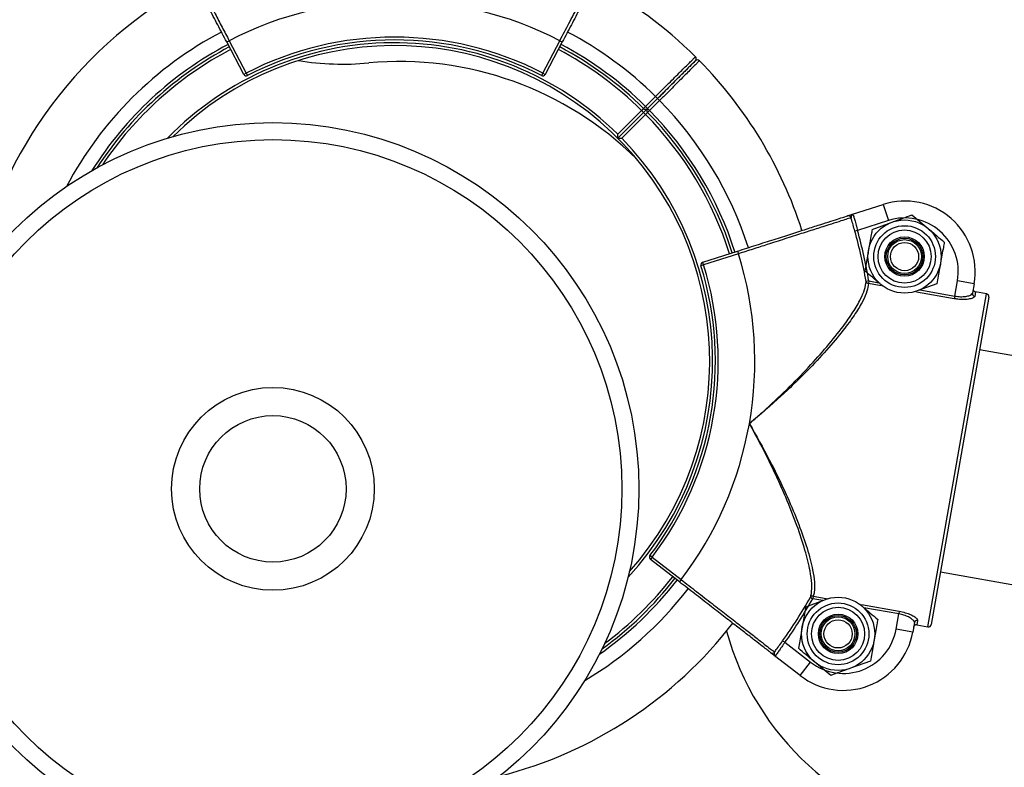
# Model space of a CAD drawing. Units: millimetres. Extents: x 75.5 to 95.6, y 62.1 to 74.
# Drawn here: x 89.2 to 89.4, y 71.4 to 71.5 of the extents above; entities that cross this region are included whole.
import ezdxf

# ---------------------------------------------------------------- set-up
doc = ezdxf.new("R2010")
doc.units = ezdxf.units.MM

# ---------------------------------------------------------------- blocks, each defined once
blk = doc.blocks.new('aa')
at = {"color": 7, "linetype": 'Continuous', "lineweight": 25}
for p, q in [((89.24204882435902, 71.5397708693641), (89.24249127767806, 71.54000373953204)), ((89.24507623937711, 71.53401878082975), (89.24204882435902, 71.5397708693641)), ((89.24249127767806, 71.54000373953204), (89.24551869269612, 71.53425165099769)), ((89.29819189968273, 71.53425165099769), (89.3012193147008, 71.54000373953204)), ((89.30166176801987, 71.5397708693641), (89.29863435300177, 71.53401878082975)), ((89.3012193147008, 71.54000373953204), (89.30166176801987, 71.5397708693641)), ((89.32497201541238, 71.53611596761199), (89.32499084168323, 71.53613474450175)), ((89.24551869269612, 71.53425165099769), (89.24507623937711, 71.53401878082975)), ((89.24551869269612, 71.53425165099769), (89.24574770663956, 71.53380718944888)), ((89.29819189968273, 71.53425165099769), (89.29796288573932, 71.53380718944888)), ((89.29819189968273, 71.53425165099769), (89.29863435300177, 71.53401878082975)), ((89.31646043659701, 71.52833288535916), (89.31823055310966, 71.53009835887435)), ((89.31858363728117, 71.52974434613103), (89.31823055310966, 71.53009835887435)), ((89.31610921501859, 71.5279770246315), (89.31646043659701, 71.52833288535916)), ((89.31681352076856, 71.52797887261583), (89.31646043659701, 71.52833288535916)), ((89.31858363728117, 71.52974434613103), (89.31681352076856, 71.52797887261583)), ((89.31681352076856, 71.52797887261585), (89.3185820892941, 71.52974280220423)), ((89.31893672145276, 71.52939033338767), (89.31716660494016, 71.5276248598725)), ((89.31893672145276, 71.52939033338767), (89.3185836372812, 71.52974434613103)), ((89.3115040855042, 71.52338953472432), (89.31575238880932, 71.52762669477349)), ((89.31150472339112, 71.5226840001594), (89.31610547298084, 71.52727268203017)), ((89.31645855715237, 71.52691866928684), (89.31221025384731, 71.52268150923763)), ((89.31575238880932, 71.52762669477349), (89.31610547298081, 71.52727268203017)), ((89.31610547298084, 71.52727268203017), (89.31645855715237, 71.52691866928684)), ((89.31680982298106, 71.52727457414868), (89.31716660494016, 71.5276248598725)), ((89.31681352076856, 71.52797887261585), (89.31716660494016, 71.5276248598725)), ((89.35319000878725, 71.50918738651363), (89.35868012905635, 71.5109456901308)), ((89.35868012905635, 71.5109456901308), (89.35959513586188, 71.5080886764954)), ((89.35248872438382, 71.50896278845092), (89.35319000875938, 71.50918738660064)), ((89.3637549235687, 71.50907948095444), (89.36662967971074, 71.50666727413592)), ((89.35959513586188, 71.5080886764954), (89.35409512982102, 71.5063272067931)), ((89.3567021026587, 71.50651246407558), (89.36022851311371, 71.507795972515)), ((89.35409512982102, 71.5063272067931), (89.35361507287149, 71.50619184824068)), ((89.32661265374239, 71.5006755402844), (89.33280306022797, 71.50265812237404)), ((89.33295556136223, 71.50218195343481), (89.32676515487665, 71.5001993713452)), ((89.33280306022797, 71.50265812237404), (89.33295556136223, 71.50218195343481)), ((89.32676515487665, 71.5001993713452), (89.32628767784355, 71.50005101657615)), ((89.32676515487665, 71.5001993713452), (89.32661265374239, 71.5006755402844)), ((89.35611013093228, 71.49735918468166), (89.35561831185674, 71.49727617498674)), ((89.35611013093228, 71.49735918468166), (89.35602861516217, 71.4968968857766)), ((89.35858705674016, 71.49644576349782), (89.35827355017474, 71.49670882674125)), ((89.36820112722675, 71.49686363680159), (89.36467471677179, 71.49558012836218)), ((89.37136806471062, 71.49466879928666), (89.37184820859301, 71.49739183055755)), ((89.37480259317624, 71.49687089284413), (89.37184820859301, 71.49739183055755)), ((89.37480259317624, 71.49687089284413), (89.37450481449595, 71.49518210602835)), ((89.36660334564769, 71.43597391166054), (89.37702060329107, 71.4950531155437)), ((89.37505101356889, 71.49540040735263), (89.37491270656288, 71.49461602934392)), ((89.37702060329107, 71.4950531155437), (89.37505101356889, 71.49540040735263)), ((89.37742619024127, 71.49447396589242), (89.3671825535586, 71.4363794154073)), ((89.37136806471062, 71.49466879928666), (89.3712865489405, 71.4942065003816)), ((89.3774261902592, 71.49447396599413), (89.37594990215868, 71.4861015201291)), ((90.16656756356558, 71.34568492661073), (89.37577728999835, 71.48512258792245)), ((89.31761854847156, 71.44832638872877), (89.31722060714631, 71.44862910337379)), ((89.31761854847156, 71.44832638872877), (89.3173123849122, 71.44793109475013)), ((89.3224513811959, 71.44395083327697), (89.3173123849122, 71.44793109475013)), ((89.31761854847156, 71.44832638872877), (89.32275754475526, 71.44434612725561)), ((89.32275754475526, 71.44434612725561), (89.3224513811959, 71.44395083327697)), ((89.3688314538195, 71.44573079347923), (90.1596217273867, 71.3062931321675)), ((89.34489418115464, 71.43954641352212), (89.34842059160965, 71.44082992196152)), ((89.34573143920962, 71.4412049338902), (89.3461652069779, 71.44095871826171)), ((89.34624672274805, 71.44142101716679), (89.3461652069779, 71.44095871826171)), ((89.35450825179944, 71.43996428669314), (89.35482175820667, 71.43970122358245)), ((89.36094299687389, 71.43554530159585), (89.36142314075627, 71.43826833286674)), ((89.36150465652638, 71.43873063177182), (89.36142314075627, 71.43826833286674)), ((89.36389738145712, 71.43502436388243), (89.36094299687389, 71.43554530159585)), ((89.36419516013741, 71.43671315069822), (89.36389738145712, 71.43502436388243)), ((89.36477206293152, 71.4371055814782), (89.36463375592552, 71.43632120346946)), ((89.36463375592552, 71.43632120346946), (89.36660334564769, 71.43597391166054)), ((89.34079967047334, 71.433512089609), (89.34120448109488, 71.43322070502943)), ((89.34120448109488, 71.43322070502943), (89.34577033806569, 71.42968435209404)), ((89.34393335670951, 71.42731258822216), (89.33937570646057, 71.43084258487764)), ((89.34393335670951, 71.42731258822216), (89.34577033806569, 71.42968435209404)), ((89.3493403848127, 71.42733056936929), (89.34646562867067, 71.42974277618777)), ((89.35639320572268, 71.42989758624812), (89.35286679526772, 71.4286140778087))]:
    blk.add_line(p, q, dxfattribs=at)
at = {"color": 8, "linetype": 'Continuous', "lineweight": 25}
for p, q in [((89.35829936419394, 71.49649649145616), (89.35602861516217, 71.4968968857766)), ((89.35611013093228, 71.49735918468166), (89.35790527989087, 71.49704265148587)), ((89.3712865489405, 71.4942065003816), (89.36457783671153, 71.49538942735367)), ((89.36513495242696, 71.49576786515607), (89.37136806471062, 71.49466879928666)), ((89.34796035578783, 71.44064218509214), (89.3461652069779, 71.44095871826171)), ((89.34624672274805, 71.44142101716679), (89.34851747170545, 71.44102062285975)), ((89.35479594437192, 71.439913558731), (89.36150465652638, 71.43873063177182)), ((89.36142314075627, 71.43826833286674), (89.35519002862125, 71.43936739870992))]:
    blk.add_line(p, q, dxfattribs=at)
at = {"color": 7, "linetype": 'Continuous', "lineweight": 25}
for centre, radius in [((89.25025208145034, 71.4604566043008), 0.0649991490973124), ((89.25025208145033, 71.4604566043008), 0.06199918836973876), ((89.36245161494273, 71.5016880504386), 0.006499914909728296), ((89.36245161494274, 71.50168805043859), 0.005479928262355714), ((89.36245161494274, 71.50168805043859), 0.004714224000465293), ((89.36245161494273, 71.5016880504386), 0.003499954182161896), ((89.36245161487466, 71.50168805039817), 0.003249957454862335), ((89.36245161494276, 71.50168805043859), 0.002999960727567386), ((89.36245161494276, 71.50168805043859), 0.002505017711914762), ((89.25025208145033, 71.46045660430079), 0.01799976436541054), ((89.25025208145031, 71.4604566043008), 0.01299982981945866), ((89.35064369343867, 71.43472199988513), 0.00649991490973488), ((89.35064369343868, 71.43472199988511), 0.005479928262358512), ((89.35064369343868, 71.43472199988511), 0.004714224000460521), ((89.35064369343867, 71.43472199988513), 0.003499954182164696), ((89.3506436933706, 71.43472199984468), 0.003249957454862335), ((89.35064369343868, 71.43472199988511), 0.00299996072757249), ((89.35064369343868, 71.43472199988511), 0.002505017711914268)]:
    blk.add_circle(centre, radius, dxfattribs=at)
for centre, radius, start, end in [((89.27185529613782, 71.48313857294639), 0.07599900509840701, 117.7600438550344, 168.5248391079987), ((89.27185529613782, 71.48313857294639), 0.07599900509840136, 45.30532985137099, 62.24375084321115), ((89.27185529618943, 71.4831385728863), 0.06399916218813465, 89.99999999997456, 117.3109127700177), ((89.27185529618943, 71.4831385728863), 0.06399916218813581, 62.68908722998234, 89.99999999997456), ((89.27185529618943, 71.4831385728863), 0.05749924727840962, 62.73968984765273, 117.2603101523473), ((89.27185529613782, 71.48313857294639), 0.06299917527893745, 117.7585405849772, 146.983169824391), ((89.27185529613779, 71.4831385729464), 0.05599926691461091, 318.156282479822, 134.6345303118804), ((89.27185529618943, 71.4831385728863), 0.05699925382381485, 62.73968984763763, 117.2603101523431), ((89.27185529613782, 71.48313857294639), 0.06299917527893717, 45.37591077571224, 62.24145933195302), ((89.32495696241706, 71.53680712480093), 0.0004999933990895436, 314.8358815038836, 45.9088162221598), ((89.32495696396913, 71.5368071264272), 0.0004999934545964586, 314.9247582442587, 44.68019168388673), ((89.26272176827202, 71.58584259528968), 0.04999934545947166, 260.8773866143507, 275.2158988294851), ((89.27272161874026, 71.47629951611518), 0.05999921455120075, 45.41430163705171, 95.21589882948905), ((89.32566312932886, 71.53609909811576), 0.0004999933478862405, 45.23005530037417, 134.9256636066628), ((89.27185529613779, 71.4831385729464), 0.07599900509840098, 17.75999950966799, 44.54519182321239), ((89.24551869269612, 71.5342516509977), 0.000499993454613976, 207.7585406059141, 297.2603101520721), ((89.29819189968273, 71.53425165099769), 0.0004999934545947576, 242.7396898486296, 332.241459396968), ((89.316460436597, 71.52833288535912), 0.0004999934545719265, 225.3759107732766, 314.9247582488616), ((89.31716660494016, 71.5276248598725), 0.000499993454632233, 134.9247582465678, 224.473605709197), ((89.27185529613779, 71.4831385729464), 0.062999175278954, 17.75854058494536, 44.47360571130598), ((89.36249265741274, 71.49904146665003), 0.01249983636486736, 349.9999999999853, 107.758540601068), ((89.35247448614291, 71.50843327642157), 0.0004999381233017096, 17.41318870220099, 107.7520574617732), ((89.36249265741274, 71.49904146665003), 0.009499875637294798, 349.9999999999934, 107.7585406011175), ((89.2718552960697, 71.48313857290597), 0.08494771689890247, 9.580147582118613, 15.74651627397383), ((89.2718552960697, 71.48313857290597), 0.08544649201105858, 9.580147582113224, 15.74651627398062), ((89.2718552960697, 71.48313857290597), 0.06399916218813476, 350.0000000000064, 17.31091277002459), ((89.2718552960697, 71.48313857290597), 0.05749924727840643, 322.7396898476543, 17.26031015236849), ((89.32676515487667, 71.5001993713452), 0.0004999934546088045, 107.7585406033405, 197.2603101536994), ((89.2718552960697, 71.48313857290597), 0.05699925382380698, 322.7396898476529, 17.26031015233893), ((89.35609482323271, 71.49738007891517), 0.0004877080251164081, 192.3008776855122, 262.1978067122757), ((89.37499190247388, 71.4951030883712), 0.0004934556599999342, 170.7854871855509, 260.7645187020298), ((89.3769338219376, 71.49456074724093), 0.0004999575470903115, 350.0041157735903, 80.0041151947125), ((89.3769337928107, 71.49456078884468), 0.0004999934546042256, 350.00000000117, 80.00000000117), ((89.2718552960697, 71.48313857290597), 0.06399916218813476, 322.6890872299784, 350.0000000000064), ((89.31761854847156, 71.44832638872877), 0.0004999934545994405, 142.7396898478138, 232.2414593978201), ((89.27185529613779, 71.4831385729464), 0.06299917527893764, 305.8076429564025, 322.2414593319649), ((89.2718552960697, 71.48313857290597), 0.0849477168988861, 324.2534837260334, 330.4198524178955), ((89.2718552960697, 71.48313857290597), 0.08544649201105343, 324.2534837260229, 330.4198524178804), ((89.3461436761969, 71.44094431964615), 0.0004877080252444323, 77.80219329595114, 147.6991223056363), ((89.27185529613779, 71.4831385729464), 0.07599900509839642, 284.2659736703419, 322.2402827791294), ((89.35158744569364, 71.43719493768833), 0.00949987563729477, 232.2414593988652, 349.9999999999934), ((89.3646798987464, 71.4366208091075), 0.0004934556600422944, 79.23548130370592, 169.2145128096224), ((89.36669015612807, 71.43646623835954), 0.0004999934545974714, 259.9999999976798, 350.00000000117), ((89.36669019772768, 71.43646626749235), 0.0004999575471192106, 259.9958848074706, 349.9958842189699), ((89.3791004989248, 71.44831350076629), 0.04999934545947433, 195.1789672316743, 259.9999999999985), ((89.35158744569364, 71.43719493768833), 0.01249983636485677, 232.2414593988486, 349.999999999974), ((89.33896125595345, 71.43179593972378), 0.0004999381233009873, 232.247942537152, 322.5868112955596)]:
    blk.add_arc(centre, radius, start, end, dxfattribs=at)
at = {"color": 8, "linetype": 'Continuous', "lineweight": 25}
for centre, radius, start, end in [((89.27185529613782, 71.48313857294639), 0.0659991360065091, 117.7613842003108, 151.9993389258308), ((89.27185529613782, 71.48313857294639), 0.06599913600650233, 45.35882133124124, 62.24057076306908), ((89.27185529613782, 71.48313857294639), 0.06349916873353104, 117.7585405850907, 147.8267736101198), ((89.27185529613782, 71.48313857294639), 0.05649926036920642, 45.43180715845196, 135.5608769911609), ((89.27185529613782, 71.48313857294639), 0.06349916873353076, 45.37591077571108, 62.2414593324763), ((89.27185529613782, 71.48313857294639), 0.06249918182434169, 117.7585405848443, 146.1358622558378), ((89.27185529613782, 71.48313857294639), 0.06249918182433725, 45.38312936898151, 62.24145933141531), ((89.27185529613779, 71.4831385729464), 0.06599913600650693, 17.75570055802975, 44.49069515573589), ((89.27185529613779, 71.4831385729464), 0.06249918182435028, 17.75853692633652, 44.46638711800811), ((89.27185529613779, 71.4831385729464), 0.06349916873356673, 17.75854058506187, 44.47360571128022), ((89.27185529613779, 71.4831385729464), 0.05649926036921946, 317.2299358078894, 44.41770932848645), ((89.27185529613779, 71.4831385729464), 0.06349916873353197, 304.9640391861868, 322.2414593324834), ((89.27185529613779, 71.4831385729464), 0.0624991818243408, 306.6549505557688, 322.2414593314198), ((89.27185529613779, 71.4831385729464), 0.06599913600650947, 300.7914738520819, 322.2440676077786)]:
    blk.add_arc(centre, radius, start, end, dxfattribs=at)
at = {"color": 7, "linetype": 'Continuous', "lineweight": 25}
for points, knots in [([(89.24204882435902, 71.5397708693641), (89.2415120622937, 71.5407907172882), (89.24043853822309, 71.54283041302237), (89.23887301317583, 71.54580491061215), (89.23739952384436, 71.54860454034196), (89.2360552014277, 71.5511587529336), (89.23488492327186, 71.55338228142969), (89.23391238698505, 71.55523010037466), (89.2331809865998, 71.55661976110662), (89.23264469821154, 71.55763870904433), (89.23255288077671, 71.55781316217048), (89.23250306991656, 71.55790780280476)], [0, 0, 0, 0, 0.1088656931204944, 0.2177313740714514, 0.3265971664883385, 0.4354629464962724, 0.5443267803828858, 0.6531906047959114, 0.7620520512187232, 0.8709134923545976, 1, 1, 1, 1]), ([(89.23271532703647, 71.55858439692828), (89.23276649531185, 71.55848715211853), (89.2328602002287, 71.55830906683529), (89.23340494034801, 71.55727378808983), (89.23415120960388, 71.55585549081744), (89.23514791919732, 71.55396120379893), (89.236341703162, 71.55169233044211), (89.23772187263, 71.54906915980209), (89.23896602760809, 71.54670443547951), (89.24014499634967, 71.54446354957987), (89.24122650430087, 71.54240786775863), (89.24206734815436, 71.5408095605213), (89.24249127767806, 71.54000373953204)], [0, 0, 0, 0, 0.1290643027274956, 0.2363566031158731, 0.3467604861552979, 0.4540550859867449, 0.5644613879453134, 0.6717578845321909, 0.7821661206183113, 0.8334307294444795, 0.9160205176796404, 1, 1, 1, 1]), ([(89.3012193147008, 71.54000373953204), (89.30176120072566, 71.54103377340122), (89.30286068725866, 71.5431237117199), (89.30445642480824, 71.54615677419729), (89.30597444516044, 71.54904202963158), (89.30734439072032, 71.55164576856995), (89.30855221585466, 71.55394132916567), (89.30954167465461, 71.55582183603501), (89.31030369557362, 71.55727006979019), (89.31068222472764, 71.55798946475339), (89.31092358653737, 71.55844817200057), (89.31096427151846, 71.55852549344316), (89.3109952653424, 71.55858439692828)], [0, 0, 0, 0, 0.1072977412405642, 0.2177070751107895, 0.3250048881660054, 0.4354144536296815, 0.5427103670569657, 0.6531180012581981, 0.7604116110309386, 0.8708168305246983, 0.9015882444924536, 1, 1, 1, 1]), ([(89.3112075224623, 71.55790780280476), (89.31115771160214, 71.55781316217046), (89.31106589416731, 71.5576387090443), (89.31052960577907, 71.55661976110659), (89.30979820539383, 71.55523010037462), (89.308825669107, 71.55338228142966), (89.30765539095115, 71.55115875293359), (89.30631106853451, 71.54860454034194), (89.30483757920305, 71.54580491061215), (89.3032720541558, 71.54283041302237), (89.30219853008518, 71.5407907172882), (89.30166176801987, 71.5397708693641)], [0, 0, 0, 0, 0.1290865076455691, 0.2379479487815038, 0.346809395204377, 0.4556732196174193, 0.5645370535040397, 0.6734028335117134, 0.782268625928301, 0.8911343068793813, 1, 1, 1, 1]), ([(89.3185836372812, 71.52974434613103), (89.31891088156348, 71.5300707320549), (89.31999133770486, 71.53114835417081), (89.32176768258383, 71.53292003971544), (89.32360979330339, 71.53475731859761), (89.32482318895555, 71.53596753152539), (89.32537492489796, 71.53651782027006), (89.32526475238684, 71.53640793674035), (89.32524500940394, 71.5363882455431)], [0, 0, 0, 0, 0.09337949605780103, 0.3083092828718721, 0.5232342211115362, 0.7381560525109264, 0.9530774008357201, 1, 1, 1, 1]), ([(89.32522424496116, 71.53636753556533), (89.3252264751178, 71.53636975987229), (89.3252320913787, 71.53637536140175), (89.32437782808361, 71.5355233388304), (89.32287113309302, 71.53402059588548), (89.32085154906318, 71.53200630920367), (89.31933960772915, 71.53049833367628), (89.31858363728117, 71.52974434613103)], [0, 0, 0, 0, 0.1413735614920003, 0.3560246807179749, 0.5706809755464732, 0.7853405499667911, 1, 1, 1, 1]), ([(89.31575238880932, 71.52762669477349), (89.31577870004615, 71.52765252135703), (89.31584500391807, 71.52771760391084), (89.31594533560624, 71.52781610482364), (89.31603587138147, 71.52790500066008), (89.31609738322317, 71.52796540521304), (89.3161052711111, 71.52797315151591), (89.31610921501857, 71.52797702463151)], [0, 0, 0, 0, 0.1412528268511552, 0.3559547351605934, 0.5706441194077024, 0.7853240454800109, 1, 1, 1, 1]), ([(89.31681352076856, 71.52797887261582), (89.31681008813462, 71.52797544898561), (89.31680143633767, 71.52796681988221), (89.31671659877769, 71.52788220485031), (89.31655647140572, 71.52772249749086), (89.31634428323791, 71.52751086589032), (89.31618507638609, 71.52735207663649), (89.31610547298084, 71.52727268203017)], [0, 0, 0, 0, 0.1412030831310718, 0.3558959150520808, 0.5705951933991673, 0.7852976524061409, 1, 1, 1, 1]), ([(89.31610547298081, 71.52727268203017), (89.31615767657959, 71.52732474869941), (89.3162892298585, 71.52745595691535), (89.31648831479093, 71.52765451965017), (89.3166679720681, 71.527833705688), (89.31679004046737, 71.52795545390327), (89.31680569400025, 71.52797106637705), (89.31681352076856, 71.5279788726158)], [0, 0, 0, 0, 0.1412461334678179, 0.3559408244953661, 0.5706291686848549, 0.7853145329130428, 1, 1, 1, 1]), ([(89.31645855715237, 71.52691866928684), (89.31649804470199, 71.52695868634633), (89.3165770189976, 71.52703871965092), (89.31668228714545, 71.52714537634024), (89.31676173302368, 71.52722586054612), (89.31680382702717, 71.52726850052898), (89.31680811981377, 71.52727284892023), (89.31680982298103, 71.52727457414869)], [0, 0, 0, 0, 0.2147121132810459, 0.4294198570088832, 0.6441178108728279, 0.8588033942165394, 1, 1, 1, 1]), ([(89.31150472339112, 71.52268400015939), (89.31150473039726, 71.52268904519977), (89.31150474437655, 71.52269911151784), (89.31150483224617, 71.52278085232375), (89.31150489408196, 71.52292884335857), (89.31150472546504, 71.52314288990964), (89.3115043358101, 71.52330885467565), (89.311504090129, 71.52338804402838), (89.3115040855042, 71.52338953472432)], [0, 0, 0, 0, 0.1402336785410256, 0.279806840804757, 0.4767984385696022, 0.7498607385944778, 0.9952912662398344, 0.9999999999999999, 0.9999999999999999, 0.9999999999999999, 0.9999999999999999]), ([(89.31150472339112, 71.5226840001594), (89.31150976843253, 71.52268399391505), (89.31151983475264, 71.52268398145581), (89.31160157550732, 71.52268385463864), (89.31174956619417, 71.5226835277861), (89.31196361156411, 71.52268279699199), (89.31212957473429, 71.52268197144255), (89.31220876316867, 71.52268151777763), (89.31221025384731, 71.52268150923763)], [0, 0, 0, 0, 0.140233678543676, 0.2798068407789264, 0.4767984385523907, 0.749860738532653, 0.9952912662369106, 0.9999999999999999, 0.9999999999999999, 0.9999999999999999, 0.9999999999999999]), ([(89.33280306022797, 71.50265812237404), (89.33390062212499, 71.50300963508397), (89.33609574579633, 71.50371266046453), (89.3392969046556, 71.50473788558266), (89.34230987045629, 71.50570283869955), (89.34505871795724, 71.50658320347611), (89.34745168272836, 71.50734959080582), (89.34944030830545, 71.5079864816887), (89.35093586331237, 71.50846545840497), (89.35203245664269, 71.50881666091507), (89.35222020336408, 71.50887678996929), (89.35232205575959, 71.5089094099169)], [0, 0, 0, 0, 0.1088656931204972, 0.2177313740714526, 0.3265971664883403, 0.4354629464962732, 0.5443267803828878, 0.6531906047959134, 0.7620520512187235, 0.870913492354598, 1, 1, 1, 1]), ([(89.35232205575959, 71.5089094099169), (89.35235841491352, 71.50892105454919), (89.35243525006165, 71.50894566230133), (89.35278393432844, 71.50905733431907), (89.35304336601055, 71.50914042169083), (89.35316580048064, 71.50917963339516), (89.35318856744956, 71.50918692490092), (89.35319000878727, 71.50918738651362)], [0, 0, 0, 0, 0.3203348613330813, 0.6769402984501648, 0.9393093495373801, 0.9961577791894731, 1, 1, 1, 1]), ([(89.35319000878725, 71.50918738651363), (89.35318943523126, 71.50918720045493), (89.35318768611471, 71.50918663305025), (89.3531790818758, 71.50918363401222), (89.35317023825664, 71.50917971546343), (89.35312694627285, 71.50915643805978), (89.35304887594673, 71.5090754083704), (89.35294351038098, 71.50884778288514), (89.35294905761826, 71.50866415997216), (89.352951512836, 71.508582888123)], [0, 0, 0, 0, 0.004365989206625193, 0.01331452202165075, 0.06558926964201103, 0.07218689192001489, 0.3477637351078257, 0.711318993536878, 1, 1, 1, 1]), ([(89.35319000878725, 71.50918738651363), (89.35321492852958, 71.50918001370637), (89.35327723315342, 71.50916158012963), (89.35341291666482, 71.5088276058708), (89.35360117915118, 71.50817621737839), (89.35382941450479, 71.50730520565753), (89.35400655714574, 71.50665320973893), (89.35409512982102, 71.5063272067931)], [0, 0, 0, 0, 0.1422949777932354, 0.3557675254451318, 0.5703936612466818, 0.7851935449496572, 1, 1, 1, 1]), ([(89.36022851311371, 71.507795972515), (89.36031212682268, 71.50782640541624), (89.36150295480974, 71.50825983135766), (89.36266990785705, 71.50868456753169), (89.3637549235687, 71.50907948095444)], [0, 0, 0, 0, 0.07021476642889184, 0.9999999999999999, 0.9999999999999999, 0.9999999999999999, 0.9999999999999999]), ([(89.352951512836, 71.508582888123), (89.35284686011562, 71.50854938359271), (89.35265520865995, 71.50848802644899), (89.35154106499587, 71.50813133642365), (89.3500147265496, 71.50764268941137), (89.34797614120279, 71.506990061565), (89.34553443872039, 71.50620839958492), (89.34271145602364, 71.50530470679372), (89.34016661193235, 71.50449008339466), (89.33775504435127, 71.5037181515902), (89.3355427910711, 71.50301003957705), (89.33382275470925, 71.50245951317017), (89.33295556136223, 71.50218195343481)], [0, 0, 0, 0, 0.1290643027274966, 0.2363566031158739, 0.3467604861553005, 0.4540550859867478, 0.5644613879453148, 0.6717578845321958, 0.7821661206183111, 0.8334307294444822, 0.9160205176796451, 1, 1, 1, 1]), ([(89.35361507287149, 71.50619184824068), (89.35351009099602, 71.50656837581023), (89.35330050616288, 71.50732007192438), (89.3530850129999, 71.5081174977471), (89.35297897574897, 71.50848715059715), (89.352951512836, 71.508582888123)], [0, 0, 0, 0, 0.426503953570625, 0.8514684992519956, 1, 1, 1, 1]), ([(89.3567021026587, 71.50651246407558), (89.35664739514692, 71.50620220235864), (89.35643498114554, 71.5049975426943), (89.35621429584802, 71.50374597417863), (89.35605044834571, 71.50281674881765)], [0, 0, 0, 0, 0.2575513451041516, 1, 1, 1, 1]), ([(89.36662967971074, 71.50666727413592), (89.36669784223082, 71.50661007899048), (89.36766861410032, 71.5057955046729), (89.36861992294054, 71.5049972617759), (89.36950443585273, 71.50425506731744)], [0, 0, 0, 0, 0.07021476643307432, 1, 1, 1, 1]), ([(89.36950443585273, 71.50425506731744), (89.36944972834098, 71.50394480560051), (89.36923731433964, 71.50274014593616), (89.36901662904208, 71.50148857742049), (89.36885278153974, 71.50055935205953)], [0, 0, 0, 0, 0.2575513451036194, 1, 1, 1, 1]), ([(89.35605044834571, 71.50281674881765), (89.35599119473417, 71.5024807048878), (89.35577062064957, 71.50122976709176), (89.35555586159111, 71.50001180794794), (89.35539879403275, 71.49912103355975)], [0, 0, 0, 0, 0.2686336050507859, 0.9999999999999999, 0.9999999999999999, 0.9999999999999999, 0.9999999999999999]), ([(89.36885278153974, 71.50055935205953), (89.36879352792822, 71.50022330812966), (89.36857295384361, 71.49897237033359), (89.36835819478513, 71.49775441118979), (89.36820112722675, 71.49686363680159)], [0, 0, 0, 0, 0.2686336050561102, 0.9999999999999999, 0.9999999999999999, 0.9999999999999999, 0.9999999999999999]), ([(89.35827355017474, 71.49670882674125), (89.35820538765466, 71.4967660218867), (89.35723461578517, 71.49758059620429), (89.35628330694496, 71.49837883910129), (89.35539879403275, 71.49912103355975)], [0, 0, 0, 0, 0.07021476642858142, 1, 1, 1, 1]), ([(89.33488216717888, 71.4720252350198), (89.33489100059231, 71.47203281969983), (89.33572885274795, 71.47275222908316), (89.33797754515072, 71.47472900741158), (89.34154096716058, 71.4780671023008), (89.3453382725648, 71.48193939432966), (89.34873830279052, 71.48573877713754), (89.35138600520592, 71.489039088492), (89.35338104155366, 71.49188551957889), (89.35465454983405, 71.49408430270738), (89.35544989663254, 71.49592306240834), (89.35556169343184, 71.49682128082108), (89.35561831185674, 71.49727617498674)], [0, 0, 0, 0, 0.0008526259730623461, 0.08087185257428965, 0.2192072375292972, 0.3601252619021635, 0.489748992724644, 0.6229232536992342, 0.7236553425581536, 0.8270528820095483, 0.9124125782488703, 0.9999999999999999, 0.9999999999999999, 0.9999999999999999, 0.9999999999999999]), ([(89.35602861516217, 71.4968968857766), (89.3559733897525, 71.49645918710173), (89.35586142065569, 71.49557175637725), (89.35506206947011, 71.4937728932041), (89.3537574472598, 71.49158475048775), (89.351747381855, 71.48880482687585), (89.34903199950966, 71.4855265981438), (89.34602049294651, 71.48227285966863), (89.3431381976483, 71.47938902098842), (89.3396360813781, 71.47607680232178), (89.33682300632579, 71.47362633637141), (89.33489107434747, 71.47203258301651), (89.33488216717888, 71.4720252350198)], [0, 0, 0, 0, 0.08546648204444837, 0.1732826403988708, 0.2739839032248619, 0.3775714708169623, 0.5070011535646675, 0.6403592527734172, 0.7282889206255532, 0.8169874331074951, 0.9991562209193439, 1, 1, 1, 1]), ([(89.36467471677179, 71.49558012836218), (89.36459077970301, 71.49554957776759), (89.36446142529009, 71.4955024966116), (89.36433465431604, 71.49545635575049), (89.36429014403745, 71.49544015533397)], [0, 0, 0, 0, 0.6488921937947428, 1, 1, 1, 1]), ([(89.37136806471062, 71.49466879928666), (89.37154633621279, 71.49464162286971), (89.372067089067, 71.49456223723303), (89.37292180562105, 71.4945514439097), (89.3737543707062, 71.49467638190933), (89.3743473749709, 71.49490217773887), (89.3744523370826, 71.49508880091614), (89.37450481449595, 71.49518210602835)], [0, 0, 0, 0, 0.112010859216683, 0.3271974147956828, 0.551347776070486, 0.7756894576587213, 1, 1, 1, 1]), ([(89.37464547569172, 71.49597983531051), (89.37464115383926, 71.49592349048483), (89.37463251044498, 71.49581080488313), (89.37469138540489, 71.49564820228123), (89.37479670649859, 71.49551475921899), (89.37492475188756, 71.49543133411262), (89.37501515730794, 71.49540919004875), (89.37505101356889, 71.49540040735263)], [0, 0, 0, 0, 0.2147709219399939, 0.4295264076686652, 0.6442412663098329, 0.8589002966955103, 1, 1, 1, 1]), ([(89.3749127065629, 71.4946160293439), (89.37485463806267, 71.49452534874412), (89.3747383188664, 71.49434370302492), (89.37405353656376, 71.49413851445468), (89.37308840775734, 71.49404165256664), (89.37209937035394, 71.49407953262003), (89.37149429823123, 71.49417404864992), (89.3712865489405, 71.4942065003816)], [0, 0, 0, 0, 0.2218464998150352, 0.4443890655923348, 0.6686911725022165, 0.8862463310814522, 1, 1, 1, 1]), ([(89.34573143920962, 71.4412049338902), (89.34579384112176, 71.44143053843683), (89.3459783927781, 71.44209775665703), (89.34600642231973, 71.44360240302238), (89.34567840516895, 71.44612053135171), (89.3448318434782, 71.44956580345786), (89.34336427792029, 71.45400274511186), (89.34166254423683, 71.45829045091256), (89.33995475089974, 71.46214079035165), (89.33786965297047, 71.46650967145735), (89.33612061257213, 71.46982280786823), (89.33488787373713, 71.47201508658779), (89.33488216717888, 71.4720252350198)], [0, 0, 0, 0, 0.04645555101160506, 0.1373908040718513, 0.2309521159656499, 0.3602445606237749, 0.4948060536442558, 0.6380113035589856, 0.7265141114068918, 0.8157922334254251, 0.9991472708386936, 1, 1, 1, 1]), ([(89.33488216717888, 71.4720252350198), (89.33488802401732, 71.47201528372807), (89.33612655454435, 71.46991090972006), (89.3379221920827, 71.46666894119916), (89.34009697746316, 71.46233545678541), (89.3419096350599, 71.4584459470349), (89.34367808239782, 71.4542064046306), (89.34522669482674, 71.44978779433367), (89.34612946125827, 71.44637000143318), (89.34650045388054, 71.4438195255249), (89.34649219942055, 71.44231797901874), (89.3463079227661, 71.44164463956227), (89.34624672274805, 71.44142101716679)], [0, 0, 0, 0, 0.0008438596508636053, 0.1784488248801285, 0.2700002856582358, 0.3615296748450341, 0.5046974217327055, 0.6342408172853393, 0.7686553836887526, 0.8597693515601375, 0.9534280766974844, 1, 1, 1, 1]), ([(89.32275754475526, 71.44434612725561), (89.32367783257479, 71.44363361019278), (89.32554509620152, 71.44218791335027), (89.32825498272712, 71.44008973286772), (89.33083280318039, 71.43809375530738), (89.33315909692377, 71.43629248777704), (89.3352100461624, 71.43470439230629), (89.33689016618943, 71.43340341901785), (89.33818407447578, 71.43240149175644), (89.33882680931522, 71.43190379168642), (89.33923663573019, 71.43158644302737), (89.33930571761348, 71.43153294941497), (89.33935834420129, 71.43149219797401)], [0, 0, 0, 0, 0.1072977412405626, 0.2177070751107888, 0.3250048881660048, 0.4354144536296825, 0.5427103670569666, 0.6531180012581974, 0.7604116110309386, 0.8708168305246983, 0.9015882444924539, 1, 1, 1, 1]), ([(89.33865517100074, 71.43140065485326), (89.33857061773543, 71.43146614314821), (89.33841475887448, 71.43158685913734), (89.33750441654682, 71.43229193855245), (89.33626287422796, 71.43325353937607), (89.33461200695874, 71.43453217104388), (89.33262547552589, 71.43607078171627), (89.33034350630064, 71.43783821521664), (89.32784227797438, 71.43977546953496), (89.32518482025822, 71.44183372682498), (89.32336252758395, 71.44324513110001), (89.3224513811959, 71.44395083327697)], [0, 0, 0, 0, 0.1290865076455687, 0.2379479487815025, 0.3468093952043752, 0.4556732196174212, 0.5645370535040383, 0.6734028335117104, 0.7822686259282987, 0.8911343068793799, 1, 1, 1, 1]), ([(89.34842059160965, 71.44082992196152), (89.3485045286786, 71.44086047255617), (89.34863388302594, 71.44090755368828), (89.34876065393573, 71.44095369452602), (89.3488051641499, 71.44096989491909)], [0, 0, 0, 0, 0.64889252409175, 0.9999999999999999, 0.9999999999999999, 0.9999999999999999, 0.9999999999999999]), ([(89.34489418115464, 71.43954641352212), (89.34483947364286, 71.43923615180516), (89.34462705964148, 71.43803149214084), (89.34440637434395, 71.43677992362515), (89.34424252684164, 71.43585069826419)], [0, 0, 0, 0, 0.2575513451041588, 1, 1, 1, 1]), ([(89.35482175820667, 71.43970122358245), (89.35488992072675, 71.439644028437), (89.35586069259625, 71.43882945411944), (89.35681200143648, 71.43803121122242), (89.35769651434867, 71.43728901676398)], [0, 0, 0, 0, 0.07021476643307432, 1, 1, 1, 1]), ([(89.35769651434867, 71.43728901676398), (89.35764180683691, 71.43697875504704), (89.35742939283558, 71.4357740953827), (89.35720870753802, 71.43452252686703), (89.35704486003569, 71.43359330150606)], [0, 0, 0, 0, 0.2575513451036194, 1, 1, 1, 1]), ([(89.36419516013741, 71.43671315069822), (89.36418784336084, 71.43679160482742), (89.36417113182743, 71.43697079422674), (89.36381746984816, 71.43732951916562), (89.36319345802607, 71.43771494069333), (89.36237342569356, 71.43806027207923), (89.36173960245262, 71.43819904494353), (89.36142314075627, 71.43826833286674)], [0, 0, 0, 0, 0.1710907113942161, 0.3907715516492586, 0.5988573532740997, 0.7997134307151657, 1, 1, 1, 1]), ([(89.36150465652638, 71.43873063177182), (89.36187380633007, 71.43865236211344), (89.36261044345704, 71.43849617528713), (89.36357331748917, 71.43812982045063), (89.36431217592839, 71.43772853112395), (89.3647361049544, 71.43736135184423), (89.36476112026045, 71.43718341708555), (89.36477206293155, 71.43710558147819)], [0, 0, 0, 0, 0.2032454313379442, 0.4055755390250146, 0.6131645383143156, 0.830783072797191, 1, 1, 1, 1]), ([(89.34424252684164, 71.43585069826419), (89.34418327323012, 71.43551465433433), (89.3439626991455, 71.43426371653827), (89.34374794008706, 71.43304575739447), (89.3435908725287, 71.43215498300627)], [0, 0, 0, 0, 0.2686336050507859, 0.9999999999999999, 0.9999999999999999, 0.9999999999999999, 0.9999999999999999]), ([(89.36463375592552, 71.43632120346946), (89.36457744355106, 71.4363255186276), (89.36446481377529, 71.43633414932903), (89.36430229322463, 71.43627524733216), (89.36416890266163, 71.43616990684515), (89.36408545897073, 71.43604180939259), (89.36406329645261, 71.43595133545234), (89.36405449894166, 71.43591542141604)], [0, 0, 0, 0, 0.2146135693397648, 0.4292462966443386, 0.6439227511470988, 0.8586535392996351, 1, 1, 1, 1]), ([(89.33935834420129, 71.43149219797401), (89.33941689506027, 71.43157276895116), (89.33964296620326, 71.43188386213085), (89.34011819923249, 71.43255949428958), (89.34057223976635, 71.43319417534646), (89.34079967047334, 71.433512089609)], [0, 0, 0, 0, 0.1485315007460896, 0.5734960464253451, 1, 1, 1, 1]), ([(89.34120448109488, 71.43322070502943), (89.34100975043127, 71.43294465610597), (89.34062029506121, 71.43239256670392), (89.34010792043, 71.43165214450558), (89.33970822357526, 71.43110442910853), (89.33946649685693, 71.43083700245602), (89.33940164500713, 71.43084098999636), (89.33937570646057, 71.43084258487764)], [0, 0, 0, 0, 0.2148064550438961, 0.4296063387521214, 0.6442324745548905, 0.8577050222072156, 1, 1, 1, 1]), ([(89.34646562867067, 71.42974277618777), (89.34639746615059, 71.42979997133322), (89.34542669428112, 71.43061454565081), (89.34447538544089, 71.43141278854783), (89.3435908725287, 71.43215498300627)], [0, 0, 0, 0, 0.07021476642858142, 1, 1, 1, 1]), ([(89.35704486003569, 71.43359330150606), (89.35698560642416, 71.4332572575762), (89.35676503233955, 71.43200631978013), (89.35655027328107, 71.43078836063633), (89.35639320572268, 71.42989758624812)], [0, 0, 0, 0, 0.2686336050561102, 0.9999999999999999, 0.9999999999999999, 0.9999999999999999, 0.9999999999999999]), ([(89.33937570646057, 71.43084258487764), (89.33937450992701, 71.4308435116182), (89.3393556098162, 71.43085815015435), (89.33925397024068, 71.43093687215853), (89.33903860175843, 71.43110367960978), (89.33874913980534, 71.43132787402371), (89.33868535473057, 71.43137727691517), (89.33865517100074, 71.43140065485326)], [0, 0, 0, 0, 0.003842220810150875, 0.06069065046698501, 0.323059701549302, 0.6796651386673433, 1, 1, 1, 1]), ([(89.33935834420129, 71.43149219797401), (89.33932824044182, 71.43141666715098), (89.33926022500889, 71.4312460153215), (89.3392813837522, 71.43099608018703), (89.33932703207601, 71.43089323556129), (89.33935975189247, 71.43085655522665), (89.33936672195355, 71.43084984829932), (89.33937378156197, 71.43084408730239), (89.33937523113005, 71.43084295588332), (89.33937570646057, 71.43084258487764)], [0, 0, 0, 0, 0.2886810064638732, 0.6522362648906913, 0.927813108081047, 0.934410730357308, 0.9866854779788449, 0.9956340107859397, 1, 1, 1, 1]), ([(89.35286679526772, 71.4286140778087), (89.35278318155875, 71.42858364490746), (89.35159235357168, 71.42815021896602), (89.35042540052436, 71.42772548279204), (89.3493403848127, 71.42733056936929)], [0, 0, 0, 0, 0.07021476643502259, 1, 1, 1, 1])]:
    blk.add_open_spline(points, degree=3, knots=knots, dxfattribs=at)
at = {"color": 8, "linetype": 'Continuous', "lineweight": 25}
for points, knots in [([(89.31823055310966, 71.53009835887435), (89.31862281962641, 71.53048988883823), (89.3194187283121, 71.5312843030583), (89.32057384044487, 71.5324371955615), (89.32167270040276, 71.5335339137041), (89.32266430337492, 71.53452355688334), (89.32353878104725, 71.5353962870003), (89.3242543175749, 71.5361103805821), (89.32480844953028, 71.53666338738775), (89.32515723040706, 71.53701145675377), (89.3253179509774, 71.53717184858607), (89.32529239093287, 71.53714634081213), (89.32528602928994, 71.53713999217884)], [0, 0, 0, 0, 0.1058515660104546, 0.2147728067131556, 0.3206244715995146, 0.4295459365865154, 0.5353960555026523, 0.6443159772972874, 0.7501636240290925, 0.8590809669518686, 0.9649266428561063, 1, 1, 1, 1]), ([(89.32599393243646, 71.5364243715031), (89.3259998382753, 71.53643025843947), (89.32601875040848, 71.53644911004174), (89.32583630769233, 71.53626725124725), (89.32546218413518, 71.53589432734624), (89.32488668849295, 71.53532068284511), (89.32415137671754, 71.53458774685163), (89.32325982803619, 71.53369909533428), (89.32225434133464, 71.53269689892336), (89.32114513718514, 71.53159135421012), (89.32013542947281, 71.53058500909823), (89.31938958742055, 71.5298416708269), (89.31904494288226, 71.52949818954454), (89.31893672145276, 71.52939033338767)], [0, 0, 0, 0, 0.04805479704124868, 0.1538847824799901, 0.262783822721197, 0.368614018976916, 0.4775132068414417, 0.5833448658853355, 0.692245516876526, 0.7980794735906318, 0.9069824903899503, 0.9707916802952187, 1, 1, 1, 1])]:
    blk.add_open_spline(points, degree=3, knots=knots, dxfattribs=at)

msp = doc.modelspace()

# ---------------------------------------------------------------- block references
msp.add_blockref('aa', (0, 0))

doc.saveas('drawing.dxf')
